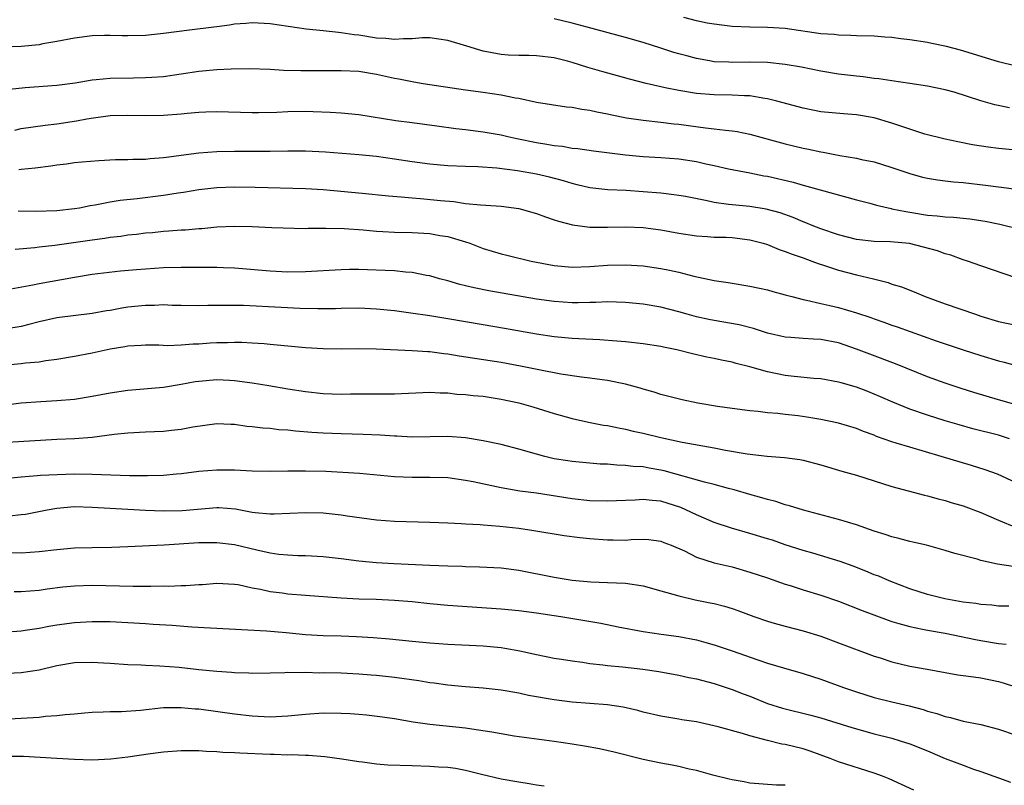
# Model space of a CAD drawing. Units: inches. Extents: x 2631000 to 2634000, y 1500000 to 1503000.
# Drawn here: x 2631597 to 2631708, y 1500364 to 1500450 of the extents above; entities that cross this region are included whole.
import ezdxf

# ---------------------------------------------------------------- set-up
doc = ezdxf.new("R2010")
doc.units = ezdxf.units.IN
doc.header["$MEASUREMENT"] = 0
doc.layers.add('LD26311500_2ft', color=101, linetype='Continuous')

msp = doc.modelspace()

# ---------------------------------------------------------------- linework, layer by layer
at = {"layer": 'LD26311500_2ft'}
for points, elevation in [([(2631708.24, 1500440.24), (2631706.58, 1500440.58), (2631705, 1500441.05), (2631702.01, 1500441.99), (2631701, 1500442.27), (2631699, 1500442.7), (2631697, 1500443), (2631695, 1500443.27), (2631693.52, 1500443.52), (2631693, 1500443.56), (2631691.75, 1500443.75), (2631691, 1500443.81), (2631689, 1500444.05), (2631687, 1500444.37), (2631684.83, 1500444.83), (2631683, 1500445.14), (2631681, 1500445.34), (2631679, 1500445.38), (2631677, 1500445.34), (2631676.63, 1500445.37), (2631675, 1500445.44), (2631674.45, 1500445.55), (2631673, 1500445.79), (2631671.91, 1500446.09), (2631671, 1500446.31), (2631670.47, 1500446.47), (2631669, 1500446.96), (2631667, 1500447.59), (2631665, 1500448.15), (2631660.69, 1500449.31), (2631659, 1500449.78), (2631657, 1500450.25)], 9012), ([(2631709, 1500444.93), (2631707, 1500445.42), (2631702.72, 1500446.72), (2631701.14, 1500447.14), (2631699.48, 1500447.48), (2631699, 1500447.58), (2631697, 1500447.89), (2631696.01, 1500448.01), (2631695, 1500448.15), (2631694.2, 1500448.2), (2631693, 1500448.3), (2631691, 1500448.35), (2631690.39, 1500448.39), (2631689, 1500448.41), (2631688.48, 1500448.48), (2631687, 1500448.59), (2631683, 1500449.16), (2631681, 1500449.27), (2631679, 1500449.31), (2631677, 1500449.41), (2631675, 1500449.65), (2631674.22, 1500449.78), (2631673, 1500450.03), (2631671.57, 1500450.43)], 9010), ([(2631711, 1500435.3), (2631707, 1500435.68), (2631705.82, 1500435.82), (2631704.08, 1500436.08), (2631702.4, 1500436.4), (2631701, 1500436.71), (2631698.72, 1500437.29), (2631697, 1500437.83), (2631695.76, 1500438.24), (2631695, 1500438.51), (2631693, 1500439.11), (2631691, 1500439.45), (2631689.55, 1500439.55), (2631687, 1500439.81), (2631685, 1500440.2), (2631682.05, 1500441), (2631681, 1500441.27), (2631680.7, 1500441.3), (2631679, 1500441.58), (2631678.42, 1500441.58), (2631677, 1500441.66), (2631675, 1500441.7), (2631673, 1500441.87), (2631671, 1500442.18), (2631669.49, 1500442.51), (2631669, 1500442.6), (2631667.35, 1500443), (2631665.48, 1500443.48), (2631662.33, 1500444.33), (2631660.79, 1500444.79), (2631659, 1500445.36), (2631658.5, 1500445.51), (2631657, 1500445.88), (2631655, 1500446.11), (2631654.14, 1500446.14), (2631653, 1500446.14), (2631651.81, 1500446.19), (2631651, 1500446.26), (2631649, 1500446.63), (2631647.17, 1500447.17), (2631645, 1500447.84), (2631643, 1500448.14), (2631642.12, 1500448.12), (2631641, 1500448.02), (2631640.02, 1500448.02), (2631639, 1500447.92), (2631638.04, 1500448.04), (2631637, 1500448.09), (2631635, 1500448.41), (2631634.46, 1500448.45), (2631633, 1500448.7), (2631632.71, 1500448.71), (2631631, 1500448.9), (2631629.08, 1500449.08), (2631625, 1500449.69), (2631623, 1500449.82), (2631622.26, 1500449.74), (2631621, 1500449.67), (2631620.45, 1500449.55), (2631619, 1500449.38), (2631618.67, 1500449.33), (2631615.94, 1500449), (2631613, 1500448.6), (2631611, 1500448.39), (2631609, 1500448.35), (2631608.36, 1500448.36), (2631607, 1500448.4), (2631606.38, 1500448.38), (2631605, 1500448.36), (2631603, 1500448.1), (2631601, 1500447.7), (2631599.43, 1500447.43), (2631599, 1500447.34), (2631597, 1500447.13), (2631595, 1500447.07)], 9014), ([(2631595.66, 1500442.34), (2631597.45, 1500442.55), (2631601, 1500442.78), (2631603.05, 1500443.05), (2631605, 1500443.39), (2631605.42, 1500443.42), (2631607, 1500443.58), (2631609.63, 1500443.63), (2631611, 1500443.64), (2631611.7, 1500443.7), (2631613, 1500443.78), (2631617, 1500444.36), (2631619, 1500444.55), (2631620.64, 1500444.64), (2631622.66, 1500444.66), (2631625, 1500444.58), (2631626.5, 1500444.5), (2631628.45, 1500444.45), (2631631, 1500444.45), (2631633, 1500444.46), (2631635, 1500444.36), (2631637, 1500444.03), (2631639, 1500443.58), (2631639.51, 1500443.51), (2631641, 1500443.2), (2631641.18, 1500443.18), (2631642.24, 1500443), (2631647, 1500442.28), (2631649, 1500442.01), (2631651, 1500441.71), (2631652.62, 1500441.38), (2631653, 1500441.32), (2631655, 1500440.9), (2631658.37, 1500440.37), (2631659, 1500440.31), (2631660.1, 1500440.1), (2631661, 1500439.99), (2631661.8, 1500439.8), (2631663, 1500439.57), (2631663.46, 1500439.46), (2631665.11, 1500439.11), (2631667, 1500438.84), (2631669, 1500438.64), (2631670.46, 1500438.46), (2631671, 1500438.41), (2631674, 1500438), (2631675, 1500437.88), (2631676.28, 1500437.72), (2631677, 1500437.65), (2631677.57, 1500437.57), (2631679, 1500437.29), (2631683, 1500436.2), (2631685, 1500435.72), (2631685.6, 1500435.6), (2631687, 1500435.29), (2631687.26, 1500435.26), (2631689.13, 1500434.87), (2631691, 1500434.57), (2631691.57, 1500434.43), (2631693, 1500434.16), (2631695, 1500433.53), (2631697, 1500432.84), (2631698.45, 1500432.45), (2631699, 1500432.32), (2631700.13, 1500432.13), (2631701, 1500432.04), (2631701.92, 1500431.92), (2631703, 1500431.85), (2631705.55, 1500431.55), (2631707, 1500431.35), (2631707.32, 1500431.32), (2631709, 1500431.1)], 9016), ([(2631596.26, 1500437.74), (2631597, 1500437.9), (2631599.7, 1500438.3), (2631601, 1500438.44), (2631603.23, 1500438.77), (2631604.39, 1500439), (2631605.13, 1500439.13), (2631607, 1500439.37), (2631609, 1500439.41), (2631611, 1500439.37), (2631613, 1500439.42), (2631615, 1500439.58), (2631615.66, 1500439.66), (2631617, 1500439.76), (2631617.79, 1500439.8), (2631619, 1500439.82), (2631623, 1500439.7), (2631623.7, 1500439.7), (2631625.76, 1500439.76), (2631627, 1500439.83), (2631629, 1500439.85), (2631629.84, 1500439.84), (2631631.77, 1500439.77), (2631633, 1500439.69), (2631635, 1500439.48), (2631639.17, 1500438.83), (2631641, 1500438.58), (2631643.77, 1500438.23), (2631645.93, 1500437.93), (2631647, 1500437.82), (2631649, 1500437.56), (2631651, 1500437.19), (2631651.77, 1500437), (2631652.78, 1500436.78), (2631655, 1500436.33), (2631656.16, 1500436.16), (2631657, 1500435.99), (2631657.92, 1500435.92), (2631659, 1500435.72), (2631659.66, 1500435.66), (2631661.41, 1500435.41), (2631665, 1500434.96), (2631667, 1500434.76), (2631669, 1500434.64), (2631671, 1500434.5), (2631673, 1500434.19), (2631674.07, 1500433.93), (2631675, 1500433.75), (2631676.62, 1500433.38), (2631679, 1500432.92), (2631680.59, 1500432.59), (2631681, 1500432.54), (2631683.87, 1500431.87), (2631685, 1500431.55), (2631685.44, 1500431.44), (2631691, 1500429.88), (2631692.5, 1500429.5), (2631693.27, 1500429.27), (2631694.9, 1500428.9), (2631695, 1500428.89), (2631696.56, 1500428.56), (2631697, 1500428.5), (2631699, 1500428.17), (2631700.1, 1500428.1), (2631701, 1500427.98), (2631701.94, 1500427.94), (2631703, 1500427.83), (2631703.75, 1500427.75), (2631705.48, 1500427.48), (2631707.13, 1500427.13), (2631709.42, 1500426.58)], 9018), ([(2631709.07, 1500421.07), (2631705, 1500422.46), (2631703.49, 1500423), (2631703, 1500423.15), (2631701.64, 1500423.64), (2631701, 1500423.81), (2631700.13, 1500424.13), (2631698.57, 1500424.57), (2631696.96, 1500424.96), (2631694.85, 1500425.15), (2631693, 1500425.21), (2631691, 1500425.44), (2631689, 1500425.94), (2631687, 1500426.63), (2631686.03, 1500427), (2631685.3, 1500427.3), (2631685, 1500427.4), (2631683.88, 1500427.88), (2631682.41, 1500428.41), (2631680.84, 1500428.84), (2631679, 1500429.13), (2631677, 1500429.31), (2631676.62, 1500429.38), (2631675, 1500429.6), (2631674.22, 1500429.78), (2631671.75, 1500430.25), (2631671, 1500430.39), (2631670.46, 1500430.46), (2631669, 1500430.63), (2631667, 1500430.79), (2631665.08, 1500430.92), (2631663.03, 1500431.03), (2631661, 1500431.24), (2631659.59, 1500431.59), (2631659, 1500431.72), (2631658.02, 1500432.02), (2631656.44, 1500432.44), (2631655, 1500432.77), (2631652.84, 1500433.16), (2631650.53, 1500433.47), (2631648.38, 1500433.62), (2631647, 1500433.65), (2631645, 1500433.73), (2631643, 1500433.89), (2631641, 1500434.15), (2631639, 1500434.48), (2631637, 1500434.77), (2631635, 1500434.97), (2631631.26, 1500435.26), (2631629, 1500435.36), (2631627, 1500435.36), (2631625, 1500435.32), (2631623, 1500435.31), (2631621, 1500435.33), (2631619, 1500435.3), (2631617, 1500435.14), (2631615, 1500434.86), (2631613.34, 1500434.66), (2631613, 1500434.6), (2631611.51, 1500434.49), (2631611, 1500434.44), (2631609.57, 1500434.43), (2631609, 1500434.4), (2631607.62, 1500434.38), (2631605.72, 1500434.28), (2631603.87, 1500434.13), (2631603, 1500434.05), (2631602.09, 1500433.91), (2631601, 1500433.78), (2631600.34, 1500433.66), (2631598.56, 1500433.44), (2631597, 1500433.3), (2631596.73, 1500433.27)], 9020), ([(2631596.64, 1500428.64), (2631598.63, 1500428.63), (2631601, 1500428.7), (2631603, 1500428.91), (2631603.57, 1500429), (2631604.76, 1500429.24), (2631605.32, 1500429.32), (2631607, 1500429.66), (2631608.15, 1500429.85), (2631610.04, 1500430.04), (2631613, 1500430.41), (2631614.68, 1500430.68), (2631615.25, 1500430.75), (2631617, 1500431.04), (2631619, 1500431.26), (2631621, 1500431.34), (2631623.31, 1500431.31), (2631629, 1500431.18), (2631631, 1500431.06), (2631635.38, 1500430.62), (2631638.34, 1500430.34), (2631639.75, 1500430.24), (2631641, 1500430.11), (2631641.95, 1500430.05), (2631644.19, 1500429.81), (2631645.69, 1500429.69), (2631647, 1500429.49), (2631648.69, 1500429.31), (2631649.29, 1500429.29), (2631651, 1500429.18), (2631653, 1500428.93), (2631655, 1500428.36), (2631655.99, 1500427.99), (2631657, 1500427.65), (2631657.47, 1500427.47), (2631659.06, 1500427.06), (2631661, 1500426.82), (2631663, 1500426.81), (2631665, 1500426.85), (2631667, 1500426.76), (2631669, 1500426.5), (2631671, 1500426.14), (2631673, 1500425.82), (2631674.24, 1500425.76), (2631675, 1500425.69), (2631676.33, 1500425.67), (2631677, 1500425.63), (2631679, 1500425.39), (2631680.5, 1500425), (2631681, 1500424.85), (2631682.3, 1500424.3), (2631683, 1500424.08), (2631683.76, 1500423.76), (2631685, 1500423.35), (2631685.99, 1500423), (2631686.71, 1500422.71), (2631687.54, 1500422.46), (2631689, 1500421.97), (2631691, 1500421.45), (2631692.91, 1500421), (2631694.57, 1500420.57), (2631695, 1500420.41), (2631696.09, 1500420.09), (2631697.52, 1500419.52), (2631698.74, 1500419), (2631701, 1500418.17), (2631704.39, 1500417), (2631705, 1500416.8), (2631707, 1500416.21), (2631709, 1500415.78)], 9022), ([(2631596.33, 1500424.33), (2631598.53, 1500424.53), (2631599, 1500424.6), (2631600.78, 1500424.78), (2631605, 1500425.39), (2631606.42, 1500425.58), (2631607, 1500425.67), (2631608.2, 1500425.8), (2631609, 1500425.93), (2631609.98, 1500426.02), (2631611, 1500426.16), (2631611.78, 1500426.22), (2631613, 1500426.35), (2631613.62, 1500426.38), (2631615, 1500426.5), (2631615.48, 1500426.52), (2631617, 1500426.66), (2631617.33, 1500426.67), (2631619, 1500426.83), (2631621, 1500426.91), (2631623, 1500426.87), (2631625.22, 1500426.78), (2631629, 1500426.67), (2631629.31, 1500426.69), (2631631, 1500426.69), (2631631.29, 1500426.71), (2631633.33, 1500426.67), (2631635.49, 1500426.51), (2631637, 1500426.35), (2631637.68, 1500426.32), (2631639, 1500426.25), (2631641, 1500426.2), (2631643, 1500426.09), (2631644.11, 1500425.89), (2631645, 1500425.76), (2631647, 1500425.17), (2631647.48, 1500425), (2631649, 1500424.41), (2631651, 1500423.81), (2631651.66, 1500423.66), (2631654.39, 1500423), (2631657, 1500422.49), (2631659, 1500422.29), (2631661, 1500422.37), (2631663, 1500422.54), (2631665, 1500422.58), (2631667, 1500422.45), (2631669, 1500422.17), (2631669.98, 1500421.98), (2631671, 1500421.75), (2631672.69, 1500421.31), (2631675, 1500420.81), (2631676.58, 1500420.58), (2631677, 1500420.49), (2631679, 1500420.17), (2631681, 1500419.75), (2631681.58, 1500419.58), (2631683, 1500419.21), (2631683.74, 1500419), (2631685, 1500418.67), (2631685.4, 1500418.6), (2631687, 1500418.2), (2631688.01, 1500417.99), (2631689, 1500417.75), (2631691, 1500417.18), (2631692.63, 1500416.63), (2631693, 1500416.48), (2631694.1, 1500416.1), (2631695, 1500415.77), (2631695.58, 1500415.58), (2631699.99, 1500414.01), (2631703, 1500412.99), (2631705, 1500412.36), (2631707, 1500411.76), (2631707.62, 1500411.62), (2631709, 1500411.22)], 9024), ([(2631709, 1500406.82), (2631707, 1500407.39), (2631704.21, 1500408.21), (2631702.69, 1500408.69), (2631701, 1500409.25), (2631699, 1500409.98), (2631695.42, 1500411.42), (2631692.5, 1500412.5), (2631691, 1500413.09), (2631689, 1500413.79), (2631687, 1500414.18), (2631686.19, 1500414.19), (2631685, 1500414.26), (2631683.62, 1500414.38), (2631683, 1500414.41), (2631681, 1500414.87), (2631679.4, 1500415.4), (2631677.8, 1500415.8), (2631675, 1500416.29), (2631674.4, 1500416.4), (2631673, 1500416.71), (2631671.94, 1500417), (2631671, 1500417.28), (2631669, 1500417.81), (2631667, 1500418.14), (2631665, 1500418.33), (2631663, 1500418.41), (2631661.66, 1500418.34), (2631661, 1500418.34), (2631659.7, 1500418.3), (2631659, 1500418.3), (2631657, 1500418.44), (2631655, 1500418.72), (2631649.64, 1500419.64), (2631647.97, 1500419.97), (2631647, 1500420.22), (2631646.36, 1500420.36), (2631645, 1500420.76), (2631644.08, 1500421), (2631643, 1500421.32), (2631642.62, 1500421.38), (2631641, 1500421.71), (2631640.25, 1500421.75), (2631639, 1500421.88), (2631637.95, 1500421.95), (2631635.98, 1500422.02), (2631635, 1500422.04), (2631633.96, 1500422.04), (2631633, 1500422.02), (2631629, 1500421.77), (2631627, 1500421.75), (2631625, 1500421.84), (2631621, 1500422.18), (2631619.78, 1500422.22), (2631619, 1500422.26), (2631615, 1500422.28), (2631613, 1500422.23), (2631611, 1500422.1), (2631609.98, 1500422.02), (2631608.16, 1500421.84), (2631605, 1500421.47), (2631603, 1500421.16), (2631599, 1500420.44), (2631598.29, 1500420.29), (2631595.83, 1500419.83)], 9026), ([(2631708.23, 1500403), (2631707, 1500403.38), (2631704.12, 1500404.12), (2631702.55, 1500404.55), (2631701, 1500405), (2631699, 1500405.63), (2631697, 1500406.33), (2631695.11, 1500407.11), (2631693.73, 1500407.73), (2631693, 1500408.03), (2631692.3, 1500408.3), (2631691, 1500408.79), (2631689.28, 1500409.28), (2631689, 1500409.38), (2631687, 1500409.75), (2631686.21, 1500409.79), (2631684.01, 1500409.99), (2631683, 1500410.12), (2631681, 1500410.54), (2631679, 1500411.1), (2631677.47, 1500411.47), (2631677, 1500411.61), (2631675.83, 1500411.83), (2631675, 1500412.02), (2631674.18, 1500412.18), (2631672.54, 1500412.54), (2631670.79, 1500413), (2631669.3, 1500413.3), (2631669, 1500413.38), (2631667, 1500413.68), (2631665, 1500413.9), (2631664.03, 1500413.97), (2631662.14, 1500414.14), (2631659.77, 1500414.23), (2631659, 1500414.29), (2631657, 1500414.48), (2631655, 1500414.78), (2631651.41, 1500415.41), (2631649, 1500415.8), (2631647, 1500416.14), (2631645, 1500416.5), (2631643, 1500416.83), (2631640.86, 1500417.14), (2631639, 1500417.39), (2631637, 1500417.59), (2631635, 1500417.68), (2631633, 1500417.66), (2631632.37, 1500417.63), (2631630.39, 1500417.61), (2631628.35, 1500417.65), (2631626.25, 1500417.75), (2631622.02, 1500417.98), (2631621, 1500417.99), (2631619.99, 1500418.01), (2631619, 1500417.99), (2631618.01, 1500417.99), (2631617, 1500417.97), (2631615, 1500418.01), (2631613.99, 1500418.01), (2631613, 1500418.05), (2631612, 1500418), (2631611, 1500418), (2631609, 1500417.79), (2631608.32, 1500417.68), (2631607, 1500417.44), (2631606.61, 1500417.39), (2631605, 1500417.1), (2631601, 1500416.59), (2631599, 1500416.16), (2631597.87, 1500415.87), (2631597, 1500415.63), (2631595.37, 1500415.37)], 9028), ([(2631709, 1500398.03), (2631706.9, 1500399), (2631705.49, 1500399.49), (2631703.97, 1500399.97), (2631700.54, 1500401), (2631697, 1500402.03), (2631695.49, 1500402.51), (2631695, 1500402.65), (2631693.26, 1500403.26), (2631693, 1500403.38), (2631691.8, 1500403.8), (2631691, 1500404.14), (2631689, 1500404.75), (2631687, 1500405.17), (2631685.43, 1500405.43), (2631684.44, 1500405.56), (2631683, 1500405.71), (2631682.17, 1500405.83), (2631681, 1500405.91), (2631679.95, 1500406.05), (2631679, 1500406.13), (2631677, 1500406.39), (2631675.38, 1500406.62), (2631673.16, 1500407), (2631671.38, 1500407.38), (2631669, 1500407.97), (2631668.22, 1500408.22), (2631667, 1500408.56), (2631666.67, 1500408.67), (2631665, 1500409.14), (2631663, 1500409.55), (2631662.37, 1500409.63), (2631661, 1500409.83), (2631660.07, 1500409.93), (2631657.72, 1500410.28), (2631655.25, 1500410.75), (2631653.18, 1500411.18), (2631651, 1500411.57), (2631646.28, 1500412.28), (2631645, 1500412.51), (2631644.56, 1500412.56), (2631643, 1500412.77), (2631642.77, 1500412.77), (2631641, 1500412.89), (2631636.93, 1500413.07), (2631635, 1500413.1), (2631633, 1500413.08), (2631631, 1500413.1), (2631629, 1500413.23), (2631625, 1500413.62), (2631624.34, 1500413.66), (2631623, 1500413.77), (2631621.83, 1500413.83), (2631621, 1500413.83), (2631620.21, 1500413.79), (2631619, 1500413.78), (2631618.26, 1500413.74), (2631617, 1500413.65), (2631616.36, 1500413.64), (2631615, 1500413.52), (2631613.47, 1500413.47), (2631612.48, 1500413.52), (2631611, 1500413.53), (2631610.51, 1500413.49), (2631609, 1500413.4), (2631608.67, 1500413.33), (2631607, 1500413.07), (2631605, 1500412.64), (2631603, 1500412.25), (2631601, 1500411.9), (2631599.75, 1500411.75), (2631599, 1500411.62), (2631597.49, 1500411.49), (2631597, 1500411.42), (2631595, 1500411.22)], 9030), ([(2631595, 1500406.77), (2631597, 1500407.03), (2631599.2, 1500407.2), (2631601, 1500407.29), (2631603, 1500407.45), (2631605, 1500407.77), (2631607, 1500408.16), (2631609, 1500408.47), (2631613, 1500408.8), (2631615, 1500409.13), (2631616.58, 1500409.42), (2631617, 1500409.48), (2631619, 1500409.65), (2631620.43, 1500409.57), (2631621, 1500409.56), (2631623, 1500409.3), (2631624.86, 1500409), (2631627, 1500408.63), (2631629, 1500408.3), (2631631, 1500408.08), (2631633, 1500408.01), (2631634.04, 1500408.04), (2631636.06, 1500408.06), (2631639, 1500408.06), (2631643, 1500408.22), (2631644.16, 1500408.16), (2631645, 1500408.15), (2631646.03, 1500408.03), (2631647, 1500407.98), (2631647.87, 1500407.87), (2631649, 1500407.77), (2631651, 1500407.46), (2631653, 1500407.02), (2631654.57, 1500406.57), (2631657, 1500405.85), (2631659, 1500405.29), (2631660.86, 1500404.86), (2631662.54, 1500404.54), (2631663, 1500404.48), (2631664.22, 1500404.22), (2631665, 1500404.09), (2631665.86, 1500403.86), (2631667, 1500403.62), (2631669, 1500403.12), (2631671.39, 1500402.61), (2631675, 1500401.98), (2631676.28, 1500401.72), (2631678.7, 1500401.3), (2631680.96, 1500401.04), (2631682.9, 1500400.9), (2631684.65, 1500400.65), (2631685, 1500400.57), (2631687, 1500400.05), (2631689.35, 1500399.35), (2631691, 1500398.89), (2631695, 1500397.6), (2631698.65, 1500396.65), (2631699, 1500396.58), (2631700.22, 1500396.22), (2631701, 1500396.04), (2631701.78, 1500395.78), (2631703, 1500395.43), (2631705, 1500394.68), (2631707, 1500393.82), (2631708.99, 1500392.99)], 9032), ([(2631708.63, 1500388.63), (2631706.89, 1500388.89), (2631705, 1500389.28), (2631704.58, 1500389.42), (2631702.07, 1500390.07), (2631701, 1500390.42), (2631698.89, 1500391), (2631697.37, 1500391.37), (2631697, 1500391.43), (2631695.78, 1500391.78), (2631695, 1500391.95), (2631694.22, 1500392.22), (2631693, 1500392.6), (2631691, 1500393.31), (2631689, 1500393.92), (2631685.04, 1500394.96), (2631683.46, 1500395.46), (2631683, 1500395.57), (2631681.93, 1500395.93), (2631681, 1500396.15), (2631680.36, 1500396.36), (2631679, 1500396.73), (2631677.24, 1500397.24), (2631676.61, 1500397.39), (2631675, 1500397.83), (2631673.91, 1500398.09), (2631669.38, 1500399.38), (2631669, 1500399.47), (2631667.69, 1500399.69), (2631667, 1500399.83), (2631665.88, 1500399.88), (2631665, 1500400), (2631664.02, 1500400.02), (2631663, 1500400.12), (2631662.15, 1500400.15), (2631661, 1500400.24), (2631659, 1500400.43), (2631658.51, 1500400.51), (2631657, 1500400.75), (2631655.92, 1500401), (2631655, 1500401.24), (2631653, 1500401.82), (2631651, 1500402.35), (2631649, 1500402.77), (2631647, 1500403.09), (2631645, 1500403.24), (2631641, 1500403.18), (2631639.27, 1500403.27), (2631639, 1500403.27), (2631637.39, 1500403.39), (2631635.47, 1500403.47), (2631633, 1500403.54), (2631631, 1500403.62), (2631629.7, 1500403.7), (2631627.85, 1500403.85), (2631627, 1500403.95), (2631626.01, 1500404.01), (2631625, 1500404.13), (2631624.18, 1500404.18), (2631623, 1500404.33), (2631622.38, 1500404.38), (2631621, 1500404.58), (2631620.59, 1500404.59), (2631619, 1500404.68), (2631616.3, 1500404.3), (2631615, 1500404.03), (2631613.93, 1500403.93), (2631613, 1500403.82), (2631611, 1500403.73), (2631609, 1500403.61), (2631607.46, 1500403.46), (2631605, 1500403.15), (2631603.01, 1500402.99), (2631601, 1500402.89), (2631595.44, 1500402.56)], 9034), ([(2631708.15, 1500384.15), (2631707, 1500384.15), (2631706.25, 1500384.25), (2631705, 1500384.33), (2631704.44, 1500384.44), (2631703, 1500384.61), (2631700.97, 1500384.97), (2631699, 1500385.46), (2631697, 1500386.1), (2631694.69, 1500387), (2631693.51, 1500387.51), (2631693, 1500387.69), (2631692.08, 1500388.08), (2631690.65, 1500388.65), (2631689.18, 1500389.18), (2631686.11, 1500390.11), (2631685, 1500390.41), (2631683, 1500391.06), (2631681.56, 1500391.56), (2631681, 1500391.73), (2631679, 1500392.34), (2631676.94, 1500392.94), (2631675, 1500393.57), (2631673, 1500394.41), (2631671.79, 1500395), (2631671.24, 1500395.24), (2631669, 1500395.96), (2631668.03, 1500396.03), (2631667, 1500396.17), (2631666.09, 1500396.09), (2631665, 1500396.06), (2631664, 1500396), (2631663, 1500395.96), (2631661, 1500396.02), (2631659, 1500396.23), (2631655, 1500396.85), (2631653.1, 1500397.1), (2631651, 1500397.45), (2631647.87, 1500398.13), (2631647, 1500398.3), (2631645, 1500398.58), (2631643, 1500398.64), (2631641, 1500398.64), (2631639, 1500398.72), (2631635.07, 1500399.07), (2631633.2, 1500399.2), (2631631.29, 1500399.29), (2631629, 1500399.35), (2631627, 1500399.34), (2631625, 1500399.31), (2631623, 1500399.34), (2631621, 1500399.46), (2631619, 1500399.47), (2631617, 1500399.3), (2631615.05, 1500399.05), (2631614.49, 1500399), (2631613, 1500398.87), (2631611.2, 1500398.8), (2631609.2, 1500398.8), (2631605, 1500398.96), (2631603, 1500398.99), (2631601.06, 1500398.94), (2631599.16, 1500398.84), (2631598.8, 1500398.8), (2631597, 1500398.65), (2631595.48, 1500398.52)], 9036), ([(2631595.67, 1500394.33), (2631597, 1500394.45), (2631597.48, 1500394.52), (2631599.16, 1500394.84), (2631599.93, 1500395), (2631601, 1500395.19), (2631603, 1500395.35), (2631605, 1500395.31), (2631609, 1500395.05), (2631611, 1500394.95), (2631613, 1500394.87), (2631615.1, 1500394.9), (2631619, 1500395.25), (2631619.25, 1500395.25), (2631621.1, 1500395.1), (2631623, 1500394.73), (2631623.31, 1500394.69), (2631625, 1500394.53), (2631625.47, 1500394.53), (2631629, 1500394.71), (2631631, 1500394.64), (2631633, 1500394.44), (2631633.67, 1500394.33), (2631637, 1500393.88), (2631639, 1500393.73), (2631643, 1500393.62), (2631645, 1500393.53), (2631646.53, 1500393.47), (2631647, 1500393.43), (2631648.65, 1500393.35), (2631649, 1500393.31), (2631650.86, 1500393.14), (2631653, 1500392.91), (2631654.68, 1500392.68), (2631658.1, 1500392.1), (2631659.87, 1500391.87), (2631661, 1500391.75), (2631663, 1500391.6), (2631663.63, 1500391.62), (2631665, 1500391.59), (2631665.66, 1500391.66), (2631667, 1500391.68), (2631667.64, 1500391.64), (2631669, 1500391.47), (2631669.32, 1500391.32), (2631670.16, 1500391), (2631671.64, 1500390.36), (2631673, 1500389.67), (2631675, 1500389.04), (2631677, 1500388.56), (2631679, 1500387.99), (2631681, 1500387.32), (2631683, 1500386.62), (2631683.54, 1500386.46), (2631685, 1500385.99), (2631687, 1500385.39), (2631689, 1500384.7), (2631691.66, 1500383.66), (2631694.58, 1500382.58), (2631695, 1500382.43), (2631695.79, 1500382.21), (2631697, 1500381.84), (2631698.43, 1500381.57), (2631699, 1500381.45), (2631701, 1500381.12), (2631704.41, 1500380.41), (2631705, 1500380.3), (2631707, 1500379.96), (2631707.86, 1500379.86)], 9038), ([(2631593, 1500390.2), (2631597, 1500390.15), (2631599, 1500390.29), (2631601, 1500390.53), (2631603, 1500390.71), (2631605, 1500390.77), (2631607.2, 1500390.8), (2631609, 1500390.86), (2631613.07, 1500391.07), (2631617, 1500391.3), (2631619, 1500391.33), (2631621, 1500391.09), (2631623.52, 1500390.48), (2631625, 1500390.16), (2631625.99, 1500390.01), (2631627, 1500389.92), (2631628.14, 1500389.86), (2631629, 1500389.85), (2631631, 1500389.74), (2631633, 1500389.51), (2631635, 1500389.25), (2631637, 1500389.06), (2631638.95, 1500388.95), (2631643, 1500388.76), (2631645, 1500388.67), (2631646.64, 1500388.64), (2631647, 1500388.61), (2631648.58, 1500388.58), (2631651, 1500388.46), (2631653, 1500388.21), (2631657, 1500387.41), (2631659, 1500387.09), (2631661.11, 1500386.89), (2631663, 1500386.83), (2631665, 1500386.74), (2631667, 1500386.43), (2631669, 1500385.88), (2631671, 1500385.3), (2631672.87, 1500384.87), (2631674.53, 1500384.53), (2631675, 1500384.43), (2631676.15, 1500384.15), (2631677, 1500383.9), (2631677.67, 1500383.67), (2631679.46, 1500383), (2631681, 1500382.45), (2631681.76, 1500382.24), (2631683, 1500381.88), (2631685, 1500381.37), (2631687, 1500380.76), (2631689, 1500380.03), (2631693, 1500378.53), (2631693.67, 1500378.33), (2631695, 1500377.89), (2631697, 1500377.41), (2631698.96, 1500377.04), (2631701, 1500376.67), (2631702.43, 1500376.43), (2631703, 1500376.36), (2631704.18, 1500376.18), (2631705, 1500376.08), (2631707, 1500375.68), (2631707.53, 1500375.53), (2631709.02, 1500375.02)], 9040), ([(2631596.21, 1500385.79), (2631597, 1500385.78), (2631599, 1500385.96), (2631599.9, 1500386.1), (2631601.68, 1500386.32), (2631603, 1500386.45), (2631605, 1500386.5), (2631609.59, 1500386.41), (2631611, 1500386.41), (2631611.6, 1500386.4), (2631613, 1500386.42), (2631613.59, 1500386.41), (2631615, 1500386.47), (2631615.53, 1500386.47), (2631617, 1500386.59), (2631617.41, 1500386.59), (2631619, 1500386.73), (2631621, 1500386.64), (2631621.42, 1500386.58), (2631623, 1500386.22), (2631623.94, 1500386.06), (2631625, 1500385.8), (2631626.37, 1500385.63), (2631627, 1500385.53), (2631629, 1500385.37), (2631633, 1500385.08), (2631635, 1500384.98), (2631636.93, 1500384.93), (2631639, 1500384.84), (2631641, 1500384.66), (2631643, 1500384.44), (2631645, 1500384.27), (2631651, 1500383.85), (2631653, 1500383.66), (2631655, 1500383.4), (2631657.74, 1500383), (2631662.22, 1500382.22), (2631664.17, 1500381.83), (2631667, 1500381.3), (2631669.01, 1500381.01), (2631671, 1500380.75), (2631673, 1500380.35), (2631674.06, 1500380.06), (2631675, 1500379.78), (2631677, 1500379.11), (2631679.9, 1500378.1), (2631681, 1500377.74), (2631682.8, 1500377.2), (2631685, 1500376.57), (2631687, 1500375.92), (2631689.53, 1500375), (2631691, 1500374.5), (2631693, 1500373.88), (2631695, 1500373.38), (2631696.93, 1500372.93), (2631698.51, 1500372.51), (2631699, 1500372.33), (2631700.06, 1500372.06), (2631701, 1500371.71), (2631701.61, 1500371.61), (2631703, 1500371.22), (2631705, 1500370.83), (2631707, 1500370.32), (2631709, 1500369.64)], 9042), ([(2631595, 1500381.22), (2631597, 1500381.38), (2631597.43, 1500381.43), (2631599, 1500381.67), (2631600.12, 1500381.88), (2631601, 1500382.03), (2631603, 1500382.32), (2631605, 1500382.44), (2631607, 1500382.41), (2631609, 1500382.32), (2631611, 1500382.21), (2631611.86, 1500382.14), (2631614, 1500382), (2631616.19, 1500381.81), (2631618.31, 1500381.69), (2631624.62, 1500381.38), (2631626.8, 1500381.2), (2631629, 1500380.97), (2631631, 1500380.85), (2631633, 1500380.8), (2631634.73, 1500380.73), (2631636.61, 1500380.61), (2631638.46, 1500380.46), (2631641, 1500380.2), (2631643, 1500380.02), (2631645, 1500379.88), (2631649, 1500379.67), (2631651, 1500379.48), (2631651.42, 1500379.42), (2631653.11, 1500379.11), (2631655, 1500378.69), (2631657, 1500378.31), (2631657.82, 1500378.18), (2631659, 1500377.98), (2631660.17, 1500377.83), (2631661, 1500377.69), (2631662.45, 1500377.55), (2631663, 1500377.47), (2631664.68, 1500377.32), (2631666.95, 1500377.05), (2631668.78, 1500376.78), (2631671, 1500376.38), (2631672.13, 1500376.13), (2631673, 1500375.96), (2631675, 1500375.44), (2631677, 1500374.78), (2631678.27, 1500374.27), (2631679, 1500374), (2631681, 1500373.2), (2631682.67, 1500372.67), (2631685.88, 1500371.88), (2631687, 1500371.56), (2631690.48, 1500370.48), (2631693, 1500369.79), (2631695, 1500369.27), (2631695.92, 1500369), (2631697, 1500368.65), (2631699, 1500367.85), (2631701, 1500367), (2631703, 1500366.24), (2631704.19, 1500365.81), (2631705, 1500365.55), (2631707, 1500364.82), (2631708.35, 1500364.35)], 9044), ([(2631697.45, 1500363.45), (2631696.09, 1500364.09), (2631694.7, 1500364.7), (2631693.95, 1500365), (2631693, 1500365.35), (2631689, 1500366.63), (2631688.04, 1500367), (2631685.81, 1500367.81), (2631685, 1500368.07), (2631683, 1500368.57), (2631682.62, 1500368.62), (2631681, 1500369.02), (2631679, 1500369.56), (2631678.17, 1500369.83), (2631675.43, 1500370.57), (2631673, 1500371.11), (2631671.36, 1500371.36), (2631671, 1500371.44), (2631669, 1500371.76), (2631667, 1500372.21), (2631666.39, 1500372.39), (2631664.76, 1500372.76), (2631663, 1500373.03), (2631659, 1500373.35), (2631657, 1500373.61), (2631654.11, 1500374.11), (2631653, 1500374.34), (2631651, 1500374.68), (2631649, 1500374.91), (2631647, 1500375.07), (2631645, 1500375.26), (2631643.48, 1500375.48), (2631643, 1500375.53), (2631641.75, 1500375.75), (2631639, 1500376.12), (2631637, 1500376.33), (2631636.37, 1500376.37), (2631635, 1500376.5), (2631633, 1500376.6), (2631631, 1500376.63), (2631630.62, 1500376.62), (2631629, 1500376.67), (2631628.64, 1500376.64), (2631627, 1500376.69), (2631626.66, 1500376.66), (2631625, 1500376.61), (2631623, 1500376.57), (2631622.6, 1500376.6), (2631621, 1500376.64), (2631620.68, 1500376.68), (2631619, 1500376.8), (2631617, 1500376.99), (2631614.77, 1500377.23), (2631612.6, 1500377.4), (2631611, 1500377.46), (2631610.5, 1500377.5), (2631609, 1500377.56), (2631607, 1500377.71), (2631606.26, 1500377.74), (2631605, 1500377.82), (2631603, 1500377.75), (2631601, 1500377.43), (2631599, 1500376.96), (2631597, 1500376.65), (2631593, 1500376.44)], 9046), ([(2631683, 1500363.98), (2631681.99, 1500363.99), (2631679, 1500364.22), (2631678.36, 1500364.36), (2631677, 1500364.59), (2631676.69, 1500364.69), (2631674.86, 1500365.14), (2631673, 1500365.66), (2631672.19, 1500365.81), (2631671, 1500366.1), (2631670.26, 1500366.26), (2631669, 1500366.48), (2631667, 1500366.9), (2631663.72, 1500367.72), (2631662.09, 1500368.09), (2631660.4, 1500368.4), (2631659, 1500368.62), (2631657, 1500368.92), (2631652.48, 1500369.52), (2631651, 1500369.77), (2631649.97, 1500369.97), (2631647.71, 1500370.29), (2631647, 1500370.41), (2631643, 1500370.83), (2631641.1, 1500371.1), (2631639, 1500371.45), (2631637.65, 1500371.65), (2631635.87, 1500371.87), (2631635, 1500371.94), (2631634.03, 1500372.03), (2631633, 1500372.08), (2631631, 1500372.11), (2631629, 1500371.97), (2631627, 1500371.75), (2631625, 1500371.65), (2631623, 1500371.75), (2631621, 1500371.98), (2631617, 1500372.54), (2631616.56, 1500372.56), (2631615, 1500372.72), (2631614.71, 1500372.71), (2631613, 1500372.69), (2631610.42, 1500372.42), (2631608.27, 1500372.27), (2631607, 1500372.27), (2631606.21, 1500372.21), (2631605, 1500372.17), (2631604.11, 1500372.11), (2631603, 1500372), (2631601.93, 1500371.93), (2631601, 1500371.8), (2631599.72, 1500371.72), (2631599, 1500371.63), (2631597, 1500371.5), (2631595, 1500371.4)], 9048), ([(2631655.87, 1500363.87), (2631655, 1500363.99), (2631654.15, 1500364.15), (2631653, 1500364.32), (2631651, 1500364.69), (2631648.8, 1500365.2), (2631647, 1500365.65), (2631645.88, 1500365.88), (2631645, 1500365.99), (2631643.97, 1500366.03), (2631643, 1500366.11), (2631641, 1500366.16), (2631638.26, 1500366.26), (2631637, 1500366.38), (2631635.41, 1500366.59), (2631635, 1500366.62), (2631633.08, 1500366.92), (2631631.18, 1500367.18), (2631629.34, 1500367.34), (2631629, 1500367.34), (2631627.41, 1500367.41), (2631627, 1500367.39), (2631625.46, 1500367.46), (2631625, 1500367.45), (2631621.59, 1500367.59), (2631621, 1500367.63), (2631619.69, 1500367.69), (2631619, 1500367.76), (2631617.8, 1500367.8), (2631617, 1500367.87), (2631615.85, 1500367.85), (2631615, 1500367.86), (2631613, 1500367.71), (2631611.54, 1500367.54), (2631609, 1500367.16), (2631607.09, 1500366.91), (2631605, 1500366.81), (2631603, 1500366.87), (2631601, 1500366.99), (2631597.24, 1500367.24), (2631595, 1500367.22)], 9050)]:
    msp.add_lwpolyline(points, dxfattribs=dict(at, elevation=elevation))

doc.saveas('drawing.dxf')
